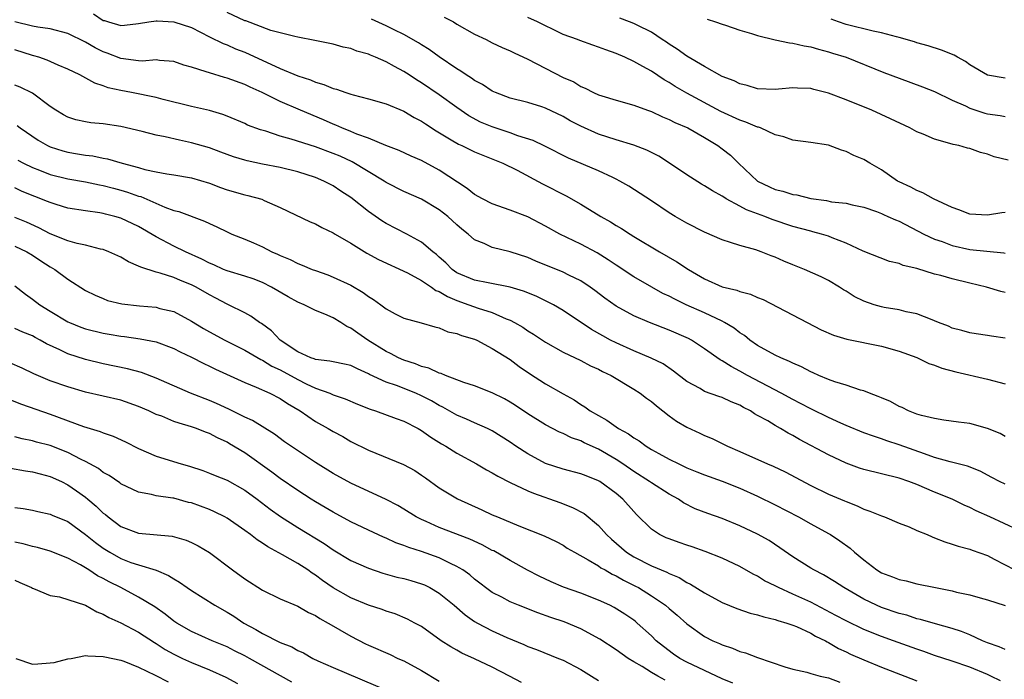
# Model space of a CAD drawing. Units: inches. Extents: x 2601000 to 2604000, y 1524000 to 1527000.
# Drawn here: x 2601444 to 2601555, y 1525289 to 1525363 of the extents above; entities that cross this region are included whole.
import ezdxf

# ---------------------------------------------------------------- set-up
doc = ezdxf.new("R2010")
doc.units = ezdxf.units.IN
doc.header["$MEASUREMENT"] = 0
doc.layers.add('LD26011524_2ft', color=9, linetype='Continuous')

msp = doc.modelspace()

# ---------------------------------------------------------------- linework, layer by layer
at = {"layer": 'LD26011524_2ft'}
for points, elevation in [([(2601451.9, 1525363.9), (2601453, 1525363.17), (2601453.15, 1525363.15), (2601453.59, 1525363), (2601455, 1525362.6), (2601455.39, 1525362.61), (2601457, 1525362.8), (2601458.15, 1525363), (2601459, 1525363.13), (2601459.11, 1525363.11), (2601461, 1525363.02), (2601463, 1525362.35), (2601465, 1525361.32), (2601466.56, 1525360.56), (2601467, 1525360.4), (2601467.97, 1525359.97), (2601469, 1525359.57), (2601473, 1525357.73), (2601475, 1525356.9), (2601476.43, 1525356.43), (2601477, 1525356.18), (2601477.93, 1525355.93), (2601479, 1525355.46), (2601479.38, 1525355.38), (2601480.43, 1525355), (2601481, 1525354.81), (2601481.27, 1525354.73), (2601483, 1525354.31), (2601485, 1525353.73), (2601487, 1525352.9), (2601488.18, 1525352.18), (2601489, 1525351.77), (2601489.45, 1525351.45), (2601490.66, 1525350.66), (2601492.34, 1525349.66), (2601493.16, 1525349.16), (2601493.54, 1525349), (2601495, 1525348.3), (2601498.18, 1525347), (2601499.79, 1525346.21), (2601502.69, 1525344.69), (2601505.34, 1525343.34), (2601507, 1525342.39), (2601509.27, 1525341), (2601510.37, 1525340.37), (2601511, 1525339.97), (2601511.62, 1525339.62), (2601512.57, 1525339), (2601513, 1525338.73), (2601515.89, 1525337), (2601517.86, 1525335.86), (2601519.19, 1525335), (2601521, 1525333.95), (2601523, 1525333.03), (2601524.65, 1525332.65), (2601525, 1525332.5), (2601526.21, 1525332.21), (2601527, 1525331.84), (2601527.61, 1525331.61), (2601532.59, 1525329), (2601534.18, 1525328.18), (2601535.57, 1525327.57), (2601537.1, 1525327.1), (2601541, 1525326.3), (2601543, 1525325.76), (2601545, 1525325.03), (2601546.36, 1525324.36), (2601547, 1525324.16), (2601547.83, 1525323.83), (2601549.41, 1525323.41), (2601553, 1525322.57), (2601555, 1525322.06)], 8614), ([(2601555, 1525327.23), (2601553.45, 1525327.45), (2601553, 1525327.54), (2601551.71, 1525327.71), (2601551, 1525327.83), (2601550.09, 1525328.09), (2601549, 1525328.37), (2601548.57, 1525328.57), (2601547.44, 1525329), (2601547, 1525329.18), (2601546.72, 1525329.28), (2601545, 1525329.98), (2601543.79, 1525330.21), (2601543, 1525330.42), (2601541.3, 1525330.7), (2601541, 1525330.76), (2601540.16, 1525331), (2601539, 1525331.4), (2601537.93, 1525331.93), (2601537, 1525332.52), (2601536.7, 1525332.7), (2601536.24, 1525333), (2601535, 1525333.76), (2601534.17, 1525334.17), (2601532.3, 1525335), (2601531, 1525335.51), (2601529.95, 1525335.95), (2601529, 1525336.39), (2601528.54, 1525336.54), (2601527.4, 1525337), (2601526.78, 1525337.22), (2601525, 1525337.69), (2601523.95, 1525338.05), (2601523, 1525338.34), (2601521, 1525339.22), (2601519, 1525340.23), (2601517.66, 1525341), (2601517, 1525341.41), (2601515, 1525342.76), (2601512.43, 1525344.43), (2601511.43, 1525345), (2601511, 1525345.22), (2601510.61, 1525345.39), (2601509, 1525346.14), (2601505.6, 1525347.6), (2601502.94, 1525348.94), (2601501.6, 1525349.6), (2601499.89, 1525350.11), (2601499, 1525350.44), (2601497, 1525351.11), (2601495.67, 1525351.67), (2601494.36, 1525352.36), (2601493, 1525353.3), (2601491, 1525354.73), (2601489, 1525356.09), (2601488.43, 1525356.43), (2601487.61, 1525357), (2601487, 1525357.4), (2601485.94, 1525357.94), (2601485, 1525358.49), (2601483.8, 1525359), (2601483.23, 1525359.23), (2601483, 1525359.34), (2601481.69, 1525359.69), (2601481, 1525359.98), (2601480.14, 1525360.14), (2601479, 1525360.47), (2601476.91, 1525360.91), (2601475, 1525361.28), (2601474.67, 1525361.33), (2601471.97, 1525362.03), (2601469.11, 1525363.11), (2601469, 1525363.13), (2601467, 1525364.06)], 8616), ([(2601555, 1525316.1), (2601554.42, 1525316.42), (2601553, 1525317.01), (2601551, 1525317.55), (2601549.71, 1525317.71), (2601548.05, 1525317.95), (2601547, 1525318.12), (2601545.52, 1525318.48), (2601545, 1525318.64), (2601544.05, 1525319), (2601543.36, 1525319.36), (2601543, 1525319.49), (2601542.04, 1525320.04), (2601541, 1525320.47), (2601540.64, 1525320.64), (2601539.64, 1525321), (2601539, 1525321.26), (2601538.65, 1525321.35), (2601537, 1525321.89), (2601535.72, 1525322.28), (2601535, 1525322.55), (2601533.92, 1525323), (2601533.29, 1525323.29), (2601533, 1525323.41), (2601531.98, 1525323.98), (2601531, 1525324.38), (2601530.61, 1525324.6), (2601529.63, 1525325), (2601529, 1525325.3), (2601527, 1525326.4), (2601526.13, 1525327), (2601525.51, 1525327.51), (2601525, 1525327.83), (2601524.35, 1525328.35), (2601523.27, 1525329), (2601523, 1525329.14), (2601521, 1525330.07), (2601518.92, 1525331), (2601517.63, 1525331.63), (2601517, 1525331.96), (2601516.29, 1525332.29), (2601515.02, 1525333), (2601513, 1525334.17), (2601511, 1525335.48), (2601510.1, 1525336.1), (2601508.86, 1525336.86), (2601507, 1525337.84), (2601504.63, 1525339), (2601503, 1525339.91), (2601501, 1525340.94), (2601499, 1525341.72), (2601497, 1525342.42), (2601495.88, 1525343), (2601495, 1525343.48), (2601494.16, 1525344.16), (2601491, 1525346.23), (2601489, 1525347.31), (2601487.82, 1525347.82), (2601486.46, 1525348.46), (2601484.97, 1525349.03), (2601483, 1525349.84), (2601481.69, 1525350.31), (2601481, 1525350.6), (2601480, 1525351), (2601479.31, 1525351.31), (2601479, 1525351.43), (2601477.91, 1525351.91), (2601475.3, 1525353), (2601473, 1525354), (2601470.97, 1525355), (2601469.6, 1525355.6), (2601469, 1525355.9), (2601467, 1525356.65), (2601466.72, 1525356.72), (2601465, 1525357.22), (2601464.64, 1525357.36), (2601463, 1525357.87), (2601462.12, 1525358.12), (2601461, 1525358.52), (2601459.37, 1525358.63), (2601459, 1525358.69), (2601457.43, 1525358.57), (2601457, 1525358.6), (2601455, 1525358.84), (2601453.45, 1525359.45), (2601453, 1525359.61), (2601452.07, 1525360.07), (2601451, 1525360.72), (2601449, 1525361.7), (2601447, 1525362.21), (2601445.59, 1525362.41), (2601445, 1525362.52), (2601443, 1525363)], 8612), ([(2601555, 1525332.39), (2601554.51, 1525332.51), (2601552.9, 1525333), (2601551, 1525333.43), (2601549, 1525333.92), (2601547.7, 1525334.3), (2601547, 1525334.48), (2601545, 1525335.09), (2601543.45, 1525335.45), (2601543, 1525335.66), (2601541.9, 1525335.9), (2601538.93, 1525337.07), (2601537, 1525337.96), (2601535.42, 1525338.58), (2601535, 1525338.76), (2601534.24, 1525339), (2601533.26, 1525339.26), (2601533, 1525339.32), (2601531, 1525339.87), (2601528.66, 1525340.66), (2601527.8, 1525341), (2601525.73, 1525341.73), (2601525, 1525342.16), (2601523.44, 1525343), (2601523.16, 1525343.16), (2601523, 1525343.29), (2601521.88, 1525343.88), (2601521, 1525344.46), (2601520.65, 1525344.65), (2601519, 1525345.7), (2601517.03, 1525347.03), (2601515.81, 1525347.81), (2601514.48, 1525348.48), (2601513, 1525349.07), (2601511, 1525349.67), (2601509, 1525350.3), (2601507, 1525351.2), (2601505.82, 1525351.82), (2601505, 1525352.29), (2601503, 1525353.25), (2601502.61, 1525353.39), (2601501, 1525353.88), (2601499, 1525354.38), (2601497.34, 1525355), (2601497, 1525355.15), (2601495.9, 1525355.9), (2601495, 1525356.37), (2601494.65, 1525356.65), (2601494.06, 1525357), (2601493.44, 1525357.44), (2601493, 1525357.7), (2601491, 1525359.03), (2601489.87, 1525359.87), (2601489, 1525360.39), (2601488.64, 1525360.64), (2601487, 1525361.58), (2601485.9, 1525362.1), (2601485, 1525362.57), (2601483.32, 1525363.32)], 8618), ([(2601491.55, 1525363.55), (2601492.6, 1525363), (2601493, 1525362.75), (2601495, 1525361.61), (2601496.32, 1525361), (2601497, 1525360.64), (2601498.11, 1525360.11), (2601499, 1525359.73), (2601499.48, 1525359.48), (2601501, 1525358.78), (2601505, 1525356.7), (2601506.2, 1525356.2), (2601507, 1525355.69), (2601507.49, 1525355.49), (2601508.43, 1525355), (2601509, 1525354.75), (2601509.38, 1525354.62), (2601511, 1525354.13), (2601513, 1525353.58), (2601514.56, 1525353), (2601515, 1525352.85), (2601516.25, 1525352.25), (2601517, 1525351.95), (2601517.62, 1525351.62), (2601519.09, 1525351), (2601521, 1525349.91), (2601522.51, 1525349), (2601523, 1525348.64), (2601523.92, 1525347.92), (2601524.85, 1525347), (2601526.98, 1525344.98), (2601528.34, 1525344.34), (2601529, 1525344.04), (2601529.85, 1525343.85), (2601531, 1525343.47), (2601531.42, 1525343.42), (2601533, 1525343.02), (2601534.78, 1525342.78), (2601535.34, 1525342.66), (2601537, 1525342.49), (2601537.68, 1525342.32), (2601539, 1525342.05), (2601540.46, 1525341.54), (2601541, 1525341.33), (2601541.22, 1525341.22), (2601541.74, 1525341), (2601542.59, 1525340.59), (2601543, 1525340.44), (2601545.8, 1525339), (2601547, 1525338.43), (2601547.86, 1525338.14), (2601549, 1525337.7), (2601551, 1525337.25), (2601554.86, 1525336.86), (2601555, 1525336.82)], 8620), ([(2601555, 1525341.43), (2601554.61, 1525341.39), (2601553, 1525341.12), (2601551, 1525341.23), (2601549.75, 1525341.75), (2601549, 1525342), (2601546.89, 1525343), (2601545.68, 1525343.68), (2601545, 1525343.93), (2601544.31, 1525344.31), (2601543, 1525344.9), (2601542.81, 1525345), (2601541, 1525346.26), (2601539.69, 1525347), (2601539, 1525347.43), (2601537.89, 1525347.89), (2601537, 1525348.35), (2601536.48, 1525348.48), (2601535, 1525349.04), (2601533, 1525349.35), (2601531, 1525349.61), (2601529.98, 1525349.98), (2601529, 1525350.22), (2601527.34, 1525351), (2601527.09, 1525351.09), (2601527, 1525351.1), (2601525.67, 1525351.67), (2601525, 1525351.87), (2601522.85, 1525352.85), (2601519, 1525354.92), (2601517.69, 1525355.69), (2601517, 1525356.14), (2601516.44, 1525356.44), (2601515, 1525357.42), (2601514.03, 1525357.97), (2601513, 1525358.52), (2601511.99, 1525359), (2601511, 1525359.42), (2601509.83, 1525359.83), (2601509, 1525360.14), (2601508.35, 1525360.35), (2601506.89, 1525360.89), (2601506.63, 1525361), (2601505, 1525361.59), (2601503.82, 1525362.18), (2601503, 1525362.55), (2601502.09, 1525363), (2601501, 1525363.51)], 8622), ([(2601555.34, 1525347.34), (2601553.75, 1525347.75), (2601553, 1525348.04), (2601552.22, 1525348.22), (2601551, 1525348.66), (2601550.72, 1525348.72), (2601549.77, 1525349), (2601549.13, 1525349.13), (2601548.75, 1525349.25), (2601547, 1525349.72), (2601545.72, 1525350.28), (2601545, 1525350.56), (2601544.2, 1525351), (2601542.03, 1525352.03), (2601539.91, 1525353), (2601537, 1525354.17), (2601535, 1525354.92), (2601533.35, 1525355.35), (2601533, 1525355.46), (2601531.5, 1525355.5), (2601531, 1525355.55), (2601529.37, 1525355.37), (2601529, 1525355.36), (2601527, 1525355.41), (2601525.81, 1525355.81), (2601525, 1525355.98), (2601524.35, 1525356.35), (2601523, 1525356.84), (2601521, 1525357.95), (2601519, 1525359.11), (2601517.92, 1525359.92), (2601517, 1525360.49), (2601516.7, 1525360.7), (2601516.21, 1525361), (2601515, 1525361.83), (2601513.37, 1525362.63), (2601513, 1525362.83), (2601512.51, 1525363), (2601511.42, 1525363.42)], 8624), ([(2601521.31, 1525363.31), (2601522.25, 1525363), (2601523, 1525362.73), (2601523.38, 1525362.62), (2601525, 1525362.07), (2601526.3, 1525361.7), (2601527, 1525361.46), (2601528.98, 1525360.98), (2601530.62, 1525360.62), (2601531, 1525360.58), (2601532.28, 1525360.28), (2601533, 1525360.18), (2601533.9, 1525359.9), (2601535, 1525359.63), (2601535.47, 1525359.47), (2601537, 1525359), (2601541.28, 1525357.28), (2601543, 1525356.63), (2601545.66, 1525355.66), (2601547, 1525355.11), (2601549, 1525354.16), (2601550.49, 1525353.51), (2601551, 1525353.25), (2601552.68, 1525352.68), (2601553, 1525352.61), (2601554.41, 1525352.41), (2601555, 1525352.28)], 8626), ([(2601555, 1525356.63), (2601553, 1525356.96), (2601551, 1525358.16), (2601550.51, 1525358.51), (2601549.6, 1525359), (2601549.23, 1525359.23), (2601547.81, 1525359.81), (2601546.28, 1525360.28), (2601545, 1525360.64), (2601544.73, 1525360.73), (2601543, 1525361.24), (2601542.7, 1525361.3), (2601541, 1525361.78), (2601540.06, 1525361.94), (2601537, 1525362.7), (2601536.13, 1525363), (2601535.32, 1525363.32)], 8628), ([(2601555, 1525310.7), (2601554.37, 1525311), (2601553.47, 1525311.47), (2601552.18, 1525312.18), (2601550.75, 1525312.75), (2601548.76, 1525313.24), (2601547, 1525313.74), (2601545.87, 1525314.13), (2601543, 1525315.17), (2601541.61, 1525315.61), (2601541, 1525315.85), (2601540.12, 1525316.12), (2601539, 1525316.53), (2601537, 1525317.34), (2601536.4, 1525317.6), (2601535, 1525318.24), (2601533.17, 1525319.17), (2601533, 1525319.24), (2601531.85, 1525319.85), (2601531, 1525320.28), (2601529.67, 1525321), (2601525.87, 1525323), (2601525, 1525323.49), (2601524, 1525324), (2601523, 1525324.66), (2601522.77, 1525324.77), (2601521, 1525326.03), (2601519.52, 1525327), (2601519.18, 1525327.18), (2601517, 1525328.14), (2601514.76, 1525329), (2601513, 1525329.75), (2601511, 1525330.83), (2601509.74, 1525331.74), (2601508.61, 1525332.61), (2601508.07, 1525333), (2601507, 1525333.7), (2601505.66, 1525334.34), (2601505, 1525334.68), (2601501.93, 1525335.93), (2601501, 1525336.33), (2601499, 1525336.98), (2601497, 1525337.49), (2601496.06, 1525337.94), (2601495, 1525338.36), (2601494.27, 1525339), (2601493.56, 1525339.56), (2601493, 1525340.05), (2601491.95, 1525341), (2601491, 1525341.75), (2601489, 1525342.93), (2601487, 1525343.81), (2601485, 1525344.84), (2601484.76, 1525345), (2601481.16, 1525347.16), (2601479.8, 1525347.8), (2601479, 1525348.13), (2601477, 1525348.88), (2601474.26, 1525349.74), (2601473, 1525350.09), (2601471.38, 1525350.62), (2601470.78, 1525350.78), (2601469.33, 1525351.33), (2601469, 1525351.49), (2601467, 1525352.34), (2601466.52, 1525352.52), (2601465, 1525352.98), (2601463, 1525353.42), (2601459.79, 1525354.21), (2601459, 1525354.43), (2601456.21, 1525355), (2601455, 1525355.23), (2601453.55, 1525355.55), (2601453, 1525355.77), (2601452.06, 1525356.06), (2601450.35, 1525357), (2601449, 1525357.66), (2601447.89, 1525358.11), (2601446.67, 1525358.67), (2601445.7, 1525359), (2601445.17, 1525359.17), (2601445, 1525359.2), (2601443, 1525359.83)], 8610), ([(2601556.5, 1525305.5), (2601553.27, 1525307), (2601551.7, 1525307.7), (2601551, 1525308.08), (2601550.34, 1525308.34), (2601549, 1525309), (2601547, 1525309.79), (2601545, 1525310.65), (2601544.08, 1525311), (2601543, 1525311.37), (2601539, 1525312.37), (2601538.52, 1525312.52), (2601537, 1525313.07), (2601535, 1525314.02), (2601531.75, 1525315.75), (2601531, 1525316.2), (2601530.47, 1525316.47), (2601529.6, 1525317), (2601529, 1525317.33), (2601528.15, 1525317.86), (2601527, 1525318.49), (2601526.66, 1525318.66), (2601526.18, 1525319), (2601525.39, 1525319.39), (2601525, 1525319.63), (2601524.02, 1525320.02), (2601523, 1525320.51), (2601522.62, 1525320.62), (2601521, 1525321.2), (2601520.49, 1525321.51), (2601519, 1525322.31), (2601517.5, 1525323.5), (2601516.3, 1525324.3), (2601514.97, 1525324.97), (2601513, 1525325.79), (2601511, 1525326.68), (2601510.38, 1525327), (2601509.49, 1525327.49), (2601508.21, 1525328.21), (2601505, 1525330.37), (2601503.91, 1525331), (2601503.31, 1525331.31), (2601501.96, 1525331.96), (2601500.54, 1525332.54), (2601499, 1525333), (2601496.53, 1525333.47), (2601495, 1525333.78), (2601493, 1525334.63), (2601492.45, 1525335), (2601491.73, 1525335.73), (2601491, 1525336.38), (2601490.68, 1525336.68), (2601490.26, 1525337), (2601489, 1525338.1), (2601487.34, 1525339), (2601485, 1525340.18), (2601484.49, 1525340.49), (2601483, 1525341.55), (2601481, 1525343.14), (2601479.86, 1525343.86), (2601479, 1525344.45), (2601477.96, 1525345), (2601477, 1525345.41), (2601475, 1525346.04), (2601473, 1525346.52), (2601471, 1525346.91), (2601469.28, 1525347.28), (2601469, 1525347.35), (2601467.74, 1525347.74), (2601467, 1525348), (2601466.28, 1525348.28), (2601465, 1525348.75), (2601463, 1525349.33), (2601461.61, 1525349.61), (2601460.01, 1525349.99), (2601459, 1525350.17), (2601457.4, 1525350.6), (2601455, 1525351.15), (2601453, 1525351.45), (2601451.59, 1525351.59), (2601451, 1525351.69), (2601449.92, 1525351.92), (2601449, 1525352.22), (2601448.49, 1525352.49), (2601447.65, 1525353), (2601447, 1525353.44), (2601445, 1525354.92), (2601443.6, 1525355.6), (2601443, 1525355.84)], 8608), ([(2601443.26, 1525351.26), (2601443.59, 1525351), (2601445.63, 1525349.63), (2601446.69, 1525349), (2601447, 1525348.85), (2601448.42, 1525348.42), (2601449, 1525348.25), (2601450.09, 1525348.09), (2601451, 1525347.92), (2601451.83, 1525347.83), (2601453, 1525347.58), (2601453.49, 1525347.49), (2601455.14, 1525347), (2601457, 1525346.51), (2601457.69, 1525346.31), (2601459, 1525346.03), (2601460.2, 1525345.8), (2601461, 1525345.7), (2601463, 1525345.36), (2601465, 1525344.76), (2601466.26, 1525344.26), (2601467, 1525344.01), (2601469, 1525343.43), (2601469.36, 1525343.36), (2601470.93, 1525342.93), (2601471.21, 1525342.79), (2601473, 1525342.01), (2601476.39, 1525340.39), (2601477, 1525340.15), (2601477.73, 1525339.73), (2601479, 1525339.14), (2601479.22, 1525339), (2601481, 1525337.96), (2601482.82, 1525336.82), (2601484.12, 1525336.12), (2601487.39, 1525334.61), (2601489, 1525333.73), (2601490.11, 1525333), (2601490.62, 1525332.62), (2601491, 1525332.49), (2601491.92, 1525331.92), (2601493, 1525331.48), (2601494.35, 1525331), (2601495.38, 1525330.62), (2601497, 1525330.11), (2601498.58, 1525329.42), (2601499, 1525329.27), (2601499.51, 1525329), (2601500.45, 1525328.45), (2601501, 1525328.07), (2601501.67, 1525327.67), (2601503, 1525326.77), (2601505, 1525325.65), (2601507, 1525324.71), (2601508.11, 1525324.11), (2601509, 1525323.71), (2601509.45, 1525323.45), (2601510.42, 1525323), (2601513, 1525321.46), (2601513.72, 1525321), (2601514.44, 1525320.44), (2601515, 1525320.05), (2601515.55, 1525319.55), (2601517, 1525318.44), (2601517.83, 1525317.83), (2601519, 1525317.14), (2601520.48, 1525316.48), (2601521, 1525316.22), (2601521.87, 1525315.87), (2601523.21, 1525315.21), (2601523.6, 1525315), (2601525, 1525314.39), (2601528.12, 1525313), (2601528.75, 1525312.75), (2601530.1, 1525312.1), (2601533, 1525310.55), (2601535, 1525309.57), (2601536.82, 1525308.82), (2601537, 1525308.73), (2601538.27, 1525308.27), (2601539, 1525307.89), (2601539.67, 1525307.67), (2601541, 1525307.12), (2601541.34, 1525307), (2601543, 1525306.3), (2601544.13, 1525305.87), (2601545, 1525305.48), (2601546.16, 1525305), (2601546.74, 1525304.74), (2601547, 1525304.65), (2601548.18, 1525304.18), (2601549, 1525303.92), (2601549.68, 1525303.68), (2601551, 1525303.36), (2601551.25, 1525303.25), (2601553, 1525302.62), (2601553.76, 1525302.24), (2601556.07, 1525301)], 8606), ([(2601443.35, 1525347.35), (2601444, 1525347), (2601445, 1525346.51), (2601445.79, 1525346.21), (2601447, 1525345.73), (2601449, 1525345.23), (2601451, 1525344.89), (2601452.57, 1525344.57), (2601453, 1525344.5), (2601454.18, 1525344.18), (2601455, 1525343.97), (2601455.75, 1525343.75), (2601457, 1525343.3), (2601457.24, 1525343.24), (2601459.95, 1525342.05), (2601461, 1525341.67), (2601461.55, 1525341.55), (2601464.46, 1525340.46), (2601465, 1525340.18), (2601465.83, 1525339.83), (2601467, 1525339.24), (2601467.55, 1525339), (2601469, 1525338.43), (2601470.01, 1525337.99), (2601471, 1525337.55), (2601472.07, 1525337), (2601472.72, 1525336.72), (2601473, 1525336.57), (2601474.13, 1525336.13), (2601475, 1525335.65), (2601475.49, 1525335.49), (2601476.64, 1525335), (2601477, 1525334.86), (2601478.38, 1525334.38), (2601479, 1525334.14), (2601481, 1525333.21), (2601482.4, 1525332.4), (2601483, 1525331.92), (2601483.58, 1525331.58), (2601484.39, 1525331), (2601485, 1525330.53), (2601486.01, 1525329.99), (2601487, 1525329.5), (2601488.97, 1525328.97), (2601490.51, 1525328.51), (2601491, 1525328.39), (2601491.95, 1525327.95), (2601493, 1525327.75), (2601493.51, 1525327.51), (2601495, 1525327.1), (2601495.23, 1525327), (2601497, 1525326.06), (2601499, 1525324.79), (2601500.03, 1525324.03), (2601501.22, 1525323.22), (2601503, 1525322.06), (2601505, 1525320.92), (2601506.24, 1525320.24), (2601507, 1525319.73), (2601507.47, 1525319.47), (2601508.08, 1525319), (2601509, 1525318.46), (2601509.96, 1525317.96), (2601511.28, 1525317), (2601512.4, 1525316.4), (2601513, 1525315.93), (2601513.6, 1525315.6), (2601514.38, 1525315), (2601515, 1525314.63), (2601515.84, 1525314.17), (2601517, 1525313.55), (2601518.09, 1525313), (2601518.71, 1525312.71), (2601519, 1525312.57), (2601520.12, 1525312.12), (2601521, 1525311.76), (2601523, 1525311.06), (2601525, 1525310.26), (2601527, 1525309.36), (2601529, 1525308.37), (2601531.62, 1525307), (2601533, 1525306.21), (2601535, 1525305.14), (2601535.23, 1525305), (2601536.29, 1525304.29), (2601537.45, 1525303.45), (2601537.95, 1525303), (2601539, 1525302.13), (2601540.48, 1525301), (2601541, 1525300.68), (2601542.24, 1525300.24), (2601543, 1525299.91), (2601543.78, 1525299.78), (2601545, 1525299.45), (2601547.11, 1525299), (2601549, 1525298.63), (2601549.5, 1525298.5), (2601551, 1525298.19), (2601552.15, 1525297.85), (2601553, 1525297.64), (2601554.99, 1525296.99)], 8604), ([(2601555, 1525292.02), (2601554.3, 1525292.3), (2601553, 1525292.77), (2601552.44, 1525293), (2601551, 1525293.67), (2601550.05, 1525294.05), (2601549, 1525294.38), (2601547.11, 1525294.89), (2601545.4, 1525295.4), (2601545, 1525295.48), (2601543.87, 1525295.87), (2601543, 1525296.09), (2601541, 1525296.77), (2601540.45, 1525297), (2601539, 1525297.69), (2601536.73, 1525299), (2601535.69, 1525299.69), (2601534.45, 1525300.45), (2601533.36, 1525301), (2601533, 1525301.22), (2601531, 1525302.49), (2601529.52, 1525303.52), (2601528.32, 1525304.32), (2601527, 1525305.06), (2601525, 1525306.01), (2601523, 1525306.81), (2601521.37, 1525307.37), (2601519.93, 1525307.93), (2601518.61, 1525308.61), (2601518.04, 1525309), (2601517, 1525309.57), (2601515, 1525310.84), (2601514.79, 1525311), (2601513, 1525312.13), (2601511.77, 1525313), (2601511, 1525313.51), (2601509, 1525314.66), (2601507.38, 1525315.38), (2601507, 1525315.59), (2601505.95, 1525315.95), (2601505, 1525316.44), (2601504.6, 1525316.6), (2601503, 1525317.43), (2601501, 1525318.66), (2601499.61, 1525319.61), (2601499, 1525319.99), (2601498.36, 1525320.36), (2601497, 1525321.05), (2601495, 1525321.84), (2601493.78, 1525322.22), (2601491.7, 1525323), (2601491.21, 1525323.21), (2601491, 1525323.26), (2601489.82, 1525323.82), (2601489, 1525324.02), (2601488.31, 1525324.31), (2601487, 1525324.73), (2601486.4, 1525325), (2601485.5, 1525325.5), (2601485, 1525325.71), (2601482.93, 1525327), (2601481.78, 1525327.78), (2601481, 1525328.37), (2601480.54, 1525328.54), (2601479.86, 1525329), (2601479, 1525329.52), (2601478.07, 1525329.93), (2601477, 1525330.35), (2601475.73, 1525331), (2601475, 1525331.3), (2601473.9, 1525331.9), (2601472.02, 1525333), (2601471, 1525333.52), (2601469.94, 1525333.94), (2601469, 1525334.25), (2601467, 1525334.84), (2601466.6, 1525335), (2601465.5, 1525335.5), (2601465, 1525335.7), (2601464.16, 1525336.16), (2601462.3, 1525337), (2601461, 1525337.64), (2601459, 1525338.67), (2601457, 1525339.85), (2601455, 1525340.8), (2601454.3, 1525341), (2601453.25, 1525341.25), (2601453, 1525341.32), (2601452.61, 1525341.39), (2601451, 1525341.61), (2601449, 1525341.93), (2601447.67, 1525342.33), (2601447, 1525342.55), (2601446.69, 1525342.69), (2601443.83, 1525343.83), (2601443, 1525344.22)], 8602), ([(2601554.46, 1525288.46), (2601553.37, 1525289), (2601553, 1525289.16), (2601551, 1525289.99), (2601549, 1525290.68), (2601547, 1525291.33), (2601545.78, 1525291.78), (2601545, 1525292.04), (2601542.35, 1525293), (2601541, 1525293.47), (2601539, 1525294.25), (2601537, 1525295.23), (2601535.86, 1525295.86), (2601533, 1525297.35), (2601531, 1525298.28), (2601529.37, 1525299), (2601529, 1525299.2), (2601527.79, 1525299.79), (2601527, 1525300.29), (2601526.51, 1525300.51), (2601525, 1525301.4), (2601523, 1525302.33), (2601521.08, 1525303.08), (2601519.6, 1525303.6), (2601519, 1525303.8), (2601518.11, 1525304.11), (2601517, 1525304.51), (2601516.65, 1525304.65), (2601515.91, 1525305), (2601515, 1525305.6), (2601513.29, 1525307.29), (2601513, 1525307.6), (2601511.77, 1525309), (2601511, 1525309.64), (2601509.16, 1525311), (2601509, 1525311.1), (2601507.62, 1525311.63), (2601507, 1525311.88), (2601505, 1525312.41), (2601503, 1525313.05), (2601501, 1525314.12), (2601499.66, 1525315), (2601499, 1525315.46), (2601497, 1525316.73), (2601496.47, 1525317), (2601495, 1525317.66), (2601494.07, 1525318.07), (2601493, 1525318.5), (2601491.4, 1525319.4), (2601491, 1525319.59), (2601490.12, 1525320.12), (2601489, 1525320.71), (2601488.34, 1525321), (2601486.15, 1525321.85), (2601485, 1525322.23), (2601483.12, 1525323.12), (2601483, 1525323.2), (2601481.74, 1525323.74), (2601481, 1525324.12), (2601480.29, 1525324.29), (2601479, 1525324.53), (2601478.63, 1525324.63), (2601477, 1525324.8), (2601476.87, 1525324.87), (2601476.46, 1525325), (2601475, 1525325.68), (2601473, 1525327), (2601472.04, 1525328.04), (2601470.88, 1525328.88), (2601470.67, 1525329), (2601469.7, 1525329.7), (2601469, 1525330.07), (2601467.18, 1525331), (2601467, 1525331.08), (2601465.75, 1525331.75), (2601465, 1525332.12), (2601463.52, 1525333), (2601463, 1525333.27), (2601461.75, 1525333.75), (2601461, 1525334.09), (2601459.42, 1525334.58), (2601459, 1525334.68), (2601457.24, 1525335.24), (2601457, 1525335.38), (2601455.85, 1525335.85), (2601455, 1525336.37), (2601453.64, 1525337), (2601453, 1525337.24), (2601452.7, 1525337.3), (2601451, 1525337.75), (2601450.06, 1525337.94), (2601449, 1525338.23), (2601447, 1525339.03), (2601445.72, 1525339.72), (2601444.33, 1525340.33), (2601443, 1525340.86)], 8600), ([(2601443, 1525337.63), (2601444.35, 1525337), (2601445, 1525336.61), (2601445.96, 1525335.96), (2601447, 1525335.28), (2601447.52, 1525335), (2601449, 1525333.89), (2601451, 1525332.63), (2601452.08, 1525332.08), (2601453, 1525331.69), (2601453.5, 1525331.5), (2601455.12, 1525331.12), (2601457.11, 1525330.89), (2601459, 1525330.71), (2601459.41, 1525330.59), (2601461, 1525330.22), (2601463, 1525329.16), (2601464.32, 1525328.32), (2601465, 1525327.94), (2601466.75, 1525327), (2601469, 1525325.87), (2601470.81, 1525324.81), (2601471, 1525324.73), (2601472.07, 1525324.07), (2601473, 1525323.64), (2601475, 1525322.53), (2601475.93, 1525322.07), (2601477, 1525321.57), (2601478.61, 1525321), (2601479, 1525320.83), (2601480.36, 1525320.36), (2601481.76, 1525319.76), (2601483.19, 1525319.19), (2601483.79, 1525319), (2601486.12, 1525318.12), (2601487, 1525317.82), (2601488.61, 1525317), (2601489, 1525316.78), (2601490.03, 1525316.03), (2601491.27, 1525315.27), (2601491.75, 1525315), (2601493, 1525314.21), (2601495.2, 1525313), (2601496.34, 1525312.34), (2601497, 1525312), (2601497.61, 1525311.61), (2601499, 1525310.91), (2601501, 1525309.96), (2601501.67, 1525309.67), (2601504.64, 1525308.64), (2601506.08, 1525308.08), (2601507.37, 1525307.37), (2601509, 1525306.02), (2601509.92, 1525305), (2601510.48, 1525304.48), (2601512.19, 1525303), (2601513, 1525302.48), (2601515, 1525301.46), (2601516.74, 1525300.74), (2601517, 1525300.59), (2601518.13, 1525300.13), (2601519, 1525299.58), (2601519.4, 1525299.4), (2601521, 1525298.41), (2601523, 1525297.32), (2601524.63, 1525296.63), (2601526.14, 1525296.13), (2601527, 1525295.93), (2601527.69, 1525295.69), (2601529, 1525295.4), (2601529.29, 1525295.29), (2601530.3, 1525295), (2601531, 1525294.76), (2601531.41, 1525294.59), (2601533, 1525293.85), (2601533.53, 1525293.53), (2601534.66, 1525293), (2601534.87, 1525292.87), (2601535, 1525292.81), (2601536.13, 1525292.13), (2601537, 1525291.74), (2601537.49, 1525291.49), (2601539, 1525290.82), (2601541, 1525290.02), (2601543.65, 1525289), (2601545, 1525288.45)], 8598), ([(2601443, 1525333.16), (2601444.2, 1525332.2), (2601445, 1525331.65), (2601445.82, 1525331), (2601447, 1525330.26), (2601449, 1525329.08), (2601449.17, 1525329), (2601450.47, 1525328.47), (2601451, 1525328.27), (2601453, 1525327.77), (2601453.67, 1525327.67), (2601455, 1525327.45), (2601455.41, 1525327.41), (2601457.16, 1525327.16), (2601459, 1525326.79), (2601461, 1525326.06), (2601461.69, 1525325.69), (2601463, 1525325.07), (2601464.36, 1525324.36), (2601465, 1525324.07), (2601465.71, 1525323.71), (2601469, 1525322.2), (2601470.31, 1525321.69), (2601471.85, 1525321), (2601473, 1525320.41), (2601473.84, 1525319.84), (2601475.26, 1525319), (2601477, 1525317.81), (2601478.44, 1525317), (2601479, 1525316.66), (2601480.08, 1525316.08), (2601481, 1525315.54), (2601483, 1525314.54), (2601486.94, 1525312.94), (2601488.24, 1525312.24), (2601489, 1525311.74), (2601489.44, 1525311.44), (2601491, 1525310.31), (2601493.05, 1525309.05), (2601495.81, 1525307.81), (2601497, 1525307.24), (2601497.57, 1525307), (2601500, 1525306), (2601502.88, 1525304.88), (2601504.22, 1525304.22), (2601505, 1525303.8), (2601505.48, 1525303.48), (2601506.28, 1525303), (2601507.85, 1525302.15), (2601509, 1525301.46), (2601509.26, 1525301.26), (2601509.75, 1525301), (2601510.54, 1525300.54), (2601511, 1525300.35), (2601511.84, 1525299.84), (2601513.18, 1525299.18), (2601513.52, 1525299), (2601515, 1525298.08), (2601516.58, 1525297), (2601517, 1525296.63), (2601517.89, 1525295.89), (2601519, 1525294.9), (2601521, 1525293.49), (2601521.95, 1525293), (2601522.69, 1525292.69), (2601523, 1525292.53), (2601524.16, 1525292.16), (2601525, 1525291.78), (2601525.62, 1525291.62), (2601527, 1525291.09), (2601530.06, 1525290.06), (2601531, 1525289.78), (2601532.56, 1525289.44), (2601533, 1525289.3), (2601534.09, 1525289), (2601535, 1525288.8), (2601536.3, 1525288.3)], 8596), ([(2601524.18, 1525288.18), (2601523, 1525288.7), (2601519, 1525290.57), (2601518.21, 1525291), (2601517.49, 1525291.49), (2601516.34, 1525292.34), (2601515.54, 1525293), (2601515, 1525293.55), (2601513.39, 1525295), (2601513.18, 1525295.18), (2601513, 1525295.32), (2601511.99, 1525295.99), (2601510.77, 1525296.77), (2601510.3, 1525297), (2601509, 1525297.6), (2601507, 1525298.37), (2601505.04, 1525299.04), (2601503.64, 1525299.64), (2601502.29, 1525300.29), (2601500.97, 1525300.97), (2601499, 1525302.06), (2601497.16, 1525303.16), (2601497, 1525303.22), (2601495.85, 1525303.85), (2601494.47, 1525304.47), (2601491, 1525305.81), (2601489.52, 1525306.48), (2601489, 1525306.7), (2601488.4, 1525307), (2601487, 1525307.89), (2601486.3, 1525308.3), (2601484.98, 1525308.98), (2601481, 1525310.83), (2601479, 1525311.9), (2601477, 1525313.14), (2601473.51, 1525315.51), (2601472.36, 1525316.36), (2601469.89, 1525317.89), (2601469, 1525318.29), (2601467.19, 1525319.19), (2601465.82, 1525319.82), (2601465, 1525320.17), (2601462.88, 1525321), (2601459, 1525322.69), (2601457.33, 1525323.33), (2601455.76, 1525323.76), (2601453, 1525324.31), (2601451, 1525324.8), (2601449, 1525325.46), (2601448.09, 1525325.91), (2601446.59, 1525326.59), (2601445.88, 1525327), (2601445.29, 1525327.29), (2601445, 1525327.47), (2601443.89, 1525327.89), (2601443, 1525328.31)], 8594), ([(2601516.53, 1525288.53), (2601515.73, 1525289), (2601515, 1525289.41), (2601513.93, 1525290.07), (2601513, 1525290.6), (2601512.37, 1525291), (2601511, 1525291.95), (2601509.16, 1525293.16), (2601507, 1525294.34), (2601505.13, 1525295.13), (2601503.62, 1525295.62), (2601502.14, 1525296.14), (2601499.95, 1525297), (2601499, 1525297.41), (2601498.08, 1525297.92), (2601497, 1525298.47), (2601495, 1525299.97), (2601494.46, 1525300.46), (2601493.68, 1525301), (2601493.26, 1525301.26), (2601493, 1525301.4), (2601492.27, 1525301.73), (2601491, 1525302.38), (2601489, 1525303.1), (2601487.54, 1525303.54), (2601487, 1525303.77), (2601486.08, 1525304.08), (2601485, 1525304.59), (2601484.71, 1525304.71), (2601483, 1525305.49), (2601481, 1525306.43), (2601479, 1525307.52), (2601478.08, 1525308.08), (2601477, 1525308.7), (2601476.52, 1525309), (2601475, 1525309.99), (2601473, 1525311.36), (2601472.06, 1525312.06), (2601469, 1525314.24), (2601467.29, 1525315.28), (2601467, 1525315.44), (2601465.93, 1525315.93), (2601465, 1525316.42), (2601464.57, 1525316.57), (2601463.54, 1525317), (2601463, 1525317.2), (2601461.6, 1525317.6), (2601461, 1525317.81), (2601459.62, 1525318.38), (2601459, 1525318.6), (2601458.14, 1525319), (2601457, 1525319.5), (2601455, 1525320.19), (2601451, 1525321.11), (2601449, 1525321.71), (2601447, 1525322.41), (2601445.17, 1525323.17), (2601443.82, 1525323.82), (2601442.43, 1525324.43)], 8592), ([(2601442.34, 1525320.34), (2601443.75, 1525319.75), (2601447, 1525318.62), (2601450.76, 1525317.24), (2601452.66, 1525316.66), (2601453, 1525316.5), (2601454.13, 1525316.13), (2601455.5, 1525315.5), (2601457, 1525314.75), (2601459, 1525313.89), (2601461.83, 1525313), (2601462.75, 1525312.75), (2601464.25, 1525312.25), (2601465, 1525311.96), (2601465.67, 1525311.67), (2601467, 1525311.15), (2601469, 1525310.04), (2601470.41, 1525309), (2601471.88, 1525307.88), (2601473.05, 1525307.05), (2601475, 1525305.81), (2601477.98, 1525303.98), (2601479, 1525303.27), (2601481, 1525302.08), (2601483, 1525301.19), (2601484.62, 1525300.63), (2601486.2, 1525300.2), (2601487, 1525300.02), (2601487.8, 1525299.8), (2601489, 1525299.45), (2601489.32, 1525299.32), (2601489.94, 1525299), (2601491, 1525298.39), (2601492.7, 1525297), (2601493.93, 1525295.93), (2601495, 1525295.18), (2601495.31, 1525295), (2601497, 1525294.1), (2601498.63, 1525293.37), (2601500.57, 1525292.57), (2601501, 1525292.36), (2601502, 1525292), (2601504.48, 1525291), (2601505, 1525290.78), (2601507, 1525289.74), (2601508.21, 1525289), (2601509, 1525288.48)], 8590), ([(2601500.28, 1525288.28), (2601498.96, 1525289), (2601497, 1525290), (2601495, 1525290.96), (2601493.57, 1525291.57), (2601493, 1525291.92), (2601492.3, 1525292.3), (2601491.23, 1525293), (2601489, 1525294.59), (2601488.25, 1525295), (2601487.42, 1525295.42), (2601486.02, 1525296.02), (2601485, 1525296.35), (2601484.54, 1525296.54), (2601483, 1525297.03), (2601481, 1525297.83), (2601479, 1525298.98), (2601477.81, 1525299.81), (2601477, 1525300.42), (2601476.64, 1525300.64), (2601476.14, 1525301), (2601475, 1525301.75), (2601473.28, 1525302.72), (2601471.61, 1525303.61), (2601471, 1525304.04), (2601470.4, 1525304.4), (2601469.66, 1525305), (2601469, 1525305.48), (2601467, 1525306.86), (2601466.76, 1525307), (2601465.59, 1525307.59), (2601465, 1525307.83), (2601463, 1525308.58), (2601462.65, 1525308.65), (2601461, 1525309.11), (2601460.86, 1525309.14), (2601459, 1525309.4), (2601458.45, 1525309.55), (2601457, 1525309.8), (2601455, 1525310.76), (2601454.87, 1525310.87), (2601453.67, 1525311.67), (2601453, 1525312.03), (2601452.46, 1525312.46), (2601451, 1525313.26), (2601450.5, 1525313.5), (2601449, 1525314.29), (2601447, 1525315.08), (2601445.47, 1525315.47), (2601445, 1525315.61), (2601443.84, 1525315.84), (2601443, 1525316.07)], 8588), ([(2601442.51, 1525312.51), (2601444.2, 1525312.2), (2601445, 1525312.09), (2601445.86, 1525311.86), (2601447, 1525311.59), (2601448.28, 1525311), (2601449, 1525310.64), (2601449.97, 1525309.97), (2601451, 1525309.22), (2601451.27, 1525309), (2601452.21, 1525308.21), (2601453, 1525307.44), (2601453.26, 1525307.26), (2601453.54, 1525307), (2601455, 1525305.92), (2601457, 1525305.17), (2601460.81, 1525304.82), (2601462.38, 1525304.38), (2601463, 1525304.11), (2601463.74, 1525303.74), (2601465, 1525302.98), (2601467.6, 1525301), (2601469, 1525299.98), (2601471, 1525298.73), (2601473, 1525297.74), (2601475, 1525296.9), (2601476.2, 1525296.2), (2601477, 1525295.86), (2601477.5, 1525295.5), (2601478.43, 1525295), (2601478.78, 1525294.78), (2601479.77, 1525294.23), (2601481, 1525293.51), (2601482.66, 1525292.66), (2601483, 1525292.5), (2601485.43, 1525291.43), (2601486.33, 1525291), (2601487, 1525290.71), (2601489, 1525289.64), (2601491, 1525288.43)], 8586), ([(2601443, 1525308.08), (2601443.95, 1525307.95), (2601445, 1525307.76), (2601445.61, 1525307.61), (2601447, 1525307.32), (2601447.21, 1525307.21), (2601449, 1525306.47), (2601451, 1525305.03), (2601452.11, 1525304.11), (2601453, 1525303.47), (2601453.75, 1525303), (2601455, 1525302.3), (2601456.14, 1525301.86), (2601457, 1525301.57), (2601458.97, 1525300.97), (2601460.39, 1525300.39), (2601461, 1525299.99), (2601461.63, 1525299.63), (2601462.5, 1525299), (2601463, 1525298.66), (2601465.63, 1525297), (2601467, 1525296.24), (2601467.77, 1525295.77), (2601468.9, 1525295), (2601470.25, 1525294.25), (2601471, 1525293.8), (2601473, 1525292.81), (2601474.31, 1525292.31), (2601475, 1525291.9), (2601475.63, 1525291.63), (2601476.71, 1525291), (2601477.27, 1525290.73), (2601479, 1525289.96), (2601485.29, 1525287.29)], 8584), ([(2601474.32, 1525288.32), (2601469.53, 1525291), (2601469, 1525291.28), (2601467.85, 1525291.85), (2601467, 1525292.29), (2601465.31, 1525293), (2601463, 1525294.04), (2601461.33, 1525295), (2601461, 1525295.21), (2601460.01, 1525296.01), (2601458.84, 1525296.84), (2601457, 1525297.94), (2601454.98, 1525299), (2601453.67, 1525299.67), (2601453, 1525300.05), (2601452.35, 1525300.35), (2601451.39, 1525301), (2601451, 1525301.24), (2601450.42, 1525301.58), (2601449, 1525302.32), (2601447, 1525303.14), (2601445.55, 1525303.55), (2601445, 1525303.67), (2601443.96, 1525303.96), (2601443, 1525304.15)], 8582), ([(2601443, 1525299.86), (2601443.58, 1525299.58), (2601444.88, 1525299), (2601445, 1525298.93), (2601445.1, 1525298.9), (2601447, 1525298.13), (2601448.05, 1525297.95), (2601451, 1525297), (2601452.27, 1525296.27), (2601453, 1525296.01), (2601453.63, 1525295.63), (2601455, 1525295.02), (2601457, 1525293.96), (2601458.78, 1525292.78), (2601459, 1525292.67), (2601460.02, 1525292.02), (2601461, 1525291.47), (2601461.97, 1525291), (2601463, 1525290.53), (2601465, 1525289.7), (2601466.86, 1525288.86), (2601468.17, 1525288.17)], 8580), ([(2601443.12, 1525291), (2601445, 1525290.36), (2601445.62, 1525290.38), (2601447, 1525290.51), (2601447.46, 1525290.54), (2601449, 1525290.94), (2601449.37, 1525291), (2601451, 1525291.32), (2601451.27, 1525291.27), (2601453, 1525291.23), (2601453.17, 1525291.17), (2601455, 1525290.79), (2601455.32, 1525290.68), (2601457, 1525290), (2601458.89, 1525289.11), (2601460.35, 1525288.35)], 8578)]:
    msp.add_lwpolyline(points, dxfattribs=dict(at, elevation=elevation))

doc.saveas('drawing.dxf')
